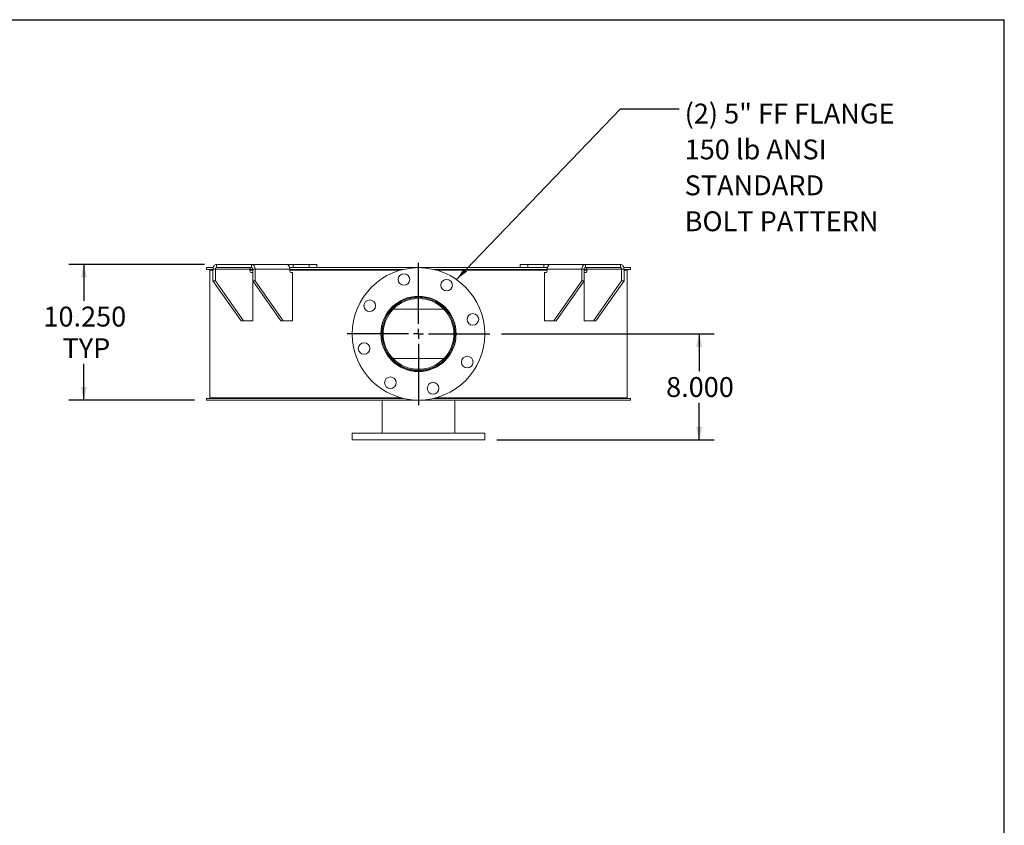
# Model space of a CAD drawing. Units: inches. Extents: x 0.5 to 10.5, y 0.5 to 7.9.
# Drawn here: x 6.4 to 10.5, y 4.5 to 7.9 of the extents above; entities that cross this region are included whole.
import ezdxf

# ---------------------------------------------------------------- set-up
doc = ezdxf.new("R2010")
doc.units = ezdxf.units.IN
doc.header["$MEASUREMENT"] = 0
doc.layers.add('FORMAT', color=7, linetype='Continuous')
doc.styles.add('SLDTEXTSTYLE0', font='TXT', dxfattribs={"width": 0.75})
doc.dimstyles.new('SLDDIMSTYLE0', dxfattribs={"dimtxt": 0.083333, "dimasz": 0.055, "dimexe": 0, "dimexo": 0.0625, "dimgap": 0.020833, "dimtad": 0, "dimtih": 1, "dimtoh": 1, "dimdec": 3, "dimlfac": 18, "dimrnd": 1e-09, "dimzin": 4, "dimdsep": 46, "dimtxsty": 'SLDTEXTSTYLE0', "dimsah": 1, "dimcen": 0.09, "dimadec": 0, "dimazin": 1, "dimtfac": 1, "dimtdec": 4, "dimtofl": 0, "dimtmove": 0, "dimatfit": 3, "dimfxl": 0, "dimfrac": 2, "dimtolj": 1, "dimtzin": 12, "dimarcsym": 0})
doc.dimstyles.new('SLDDIMSTYLE1', dxfattribs={"dimtxt": 0.18, "dimasz": 0.055, "dimexe": 0, "dimexo": 0.0625, "dimgap": 0, "dimtad": 0, "dimtih": 1, "dimtoh": 1, "dimdec": 0, "dimrnd": 1e-09, "dimzin": 0, "dimdsep": 46, "dimtxsty": 'Standard', "dimsah": 1, "dimcen": 0.09, "dimadec": 0, "dimazin": 0, "dimtfac": 0.055, "dimtdec": 0, "dimtofl": 0, "dimtmove": 0, "dimatfit": 3, "dimfxl": 0, "dimfrac": 2, "dimtolj": 1, "dimtzin": 0, "dimarcsym": 0})

# ---------------------------------------------------------------- blocks, each defined once
blk = doc.blocks.new('_D_5')
at = {"layer": 'FORMAT'}
for p, q in [((8.392, 6.5578), (9.2828, 6.5578)), ((9.2203, 6.5578), (9.2203, 6.4017)), ((9.2203, 6.1133), (9.2203, 6.2693)), ((8.3712, 6.1133), (9.2828, 6.1133))]:
    blk.add_line(p, q, dxfattribs=at)
for points in [[(9.2203, 6.5578), (9.2078, 6.5028), (9.2328, 6.5028)], [(9.2203, 6.1133), (9.2328, 6.1683), (9.2078, 6.1683)]]:
    blk.add_solid(points, dxfattribs=at)
at = {"layer": 'FORMAT', "insert": (9.0818, 6.3768), "char_height": 0.08333, "attachment_point": 1, "style": 'SLDTEXTSTYLE0'}
blk.add_mtext('8.000', dxfattribs=at)
blk = doc.blocks.new('_D_6')
at = {"layer": 'FORMAT'}
for p, q in [((7.1463, 6.8494), (6.5773, 6.8494)), ((6.6398, 6.8494), (6.6398, 6.6971)), ((6.6398, 6.28), (6.6398, 6.4323)), ((7.1045, 6.28), (6.5773, 6.28))]:
    blk.add_line(p, q, dxfattribs=at)
for points in [[(6.6398, 6.8494), (6.6273, 6.7944), (6.6523, 6.7944)], [(6.6398, 6.28), (6.6523, 6.335), (6.6273, 6.335)]]:
    blk.add_solid(points, dxfattribs=at)
at = {"layer": 'FORMAT', "char_height": 0.08333, "attachment_point": 1, "style": 'SLDTEXTSTYLE0'}
for s, insert in [('10.250', (6.4705, 6.6721)), ('TYP', (6.5504, 6.5397))]:
    blk.add_mtext(s, dxfattribs=dict(at, insert=insert))
blk = doc.blocks.new('SW_NOTE_8')
at = {"layer": 'FORMAT', "color": 0, "attachment_point": 1, "style": 'SLDTEXTSTYLE0'}
for s, insert, char_height in [('(2) 5" FF FLANGE', (0.0231, 0.0221), 0.083333), ('150 lb ANSI', (0.0231, -0.1283), 0.083333), ('STANDARD', (0.0231, -0.2788), 0.08333), ('BOLT PATTERN', (0.0231, -0.4293), 0.083333)]:
    blk.add_mtext(s, dxfattribs=dict(at, insert=insert, char_height=char_height))
blk = doc.blocks.new('SW_CENTERMARKSYMBOL_0')
at = {"layer": 'FORMAT', "color": 0}
for p, q in [((0, 0.0417), (0, 0.2986)), ((-0.0417, 0), (-0.2986, 0)), ((0, 0), (-0.0208, 0)), ((0, 0), (0, 0.0208)), ((0, 0), (0, -0.0208)), ((0, 0), (0.0208, 0)), ((0.0417, 0), (0.2986, 0)), ((0, -0.0417), (0, -0.2986))]:
    blk.add_line(p, q, dxfattribs=at)

msp = doc.modelspace()

# ---------------------------------------------------------------- linework, layer by layer
at = {"color": 7, "linetype": 'Continuous', "lineweight": 15}
for p, q in [((7.1545182, 6.8280655), (7.1545182, 6.8355377)), ((7.1824361, 6.8355377), (7.1545182, 6.8355377)), ((7.1815936, 6.8280655), (7.1545182, 6.8280655)), ((7.1683799, 6.825121), (7.1683799, 6.2903988)), ((7.1815936, 6.825121), (7.1683799, 6.825121)), ((7.1914145, 6.8285932), (7.1815936, 6.8285932)), ((7.1815936, 6.8285932), (7.1815936, 6.7799821)), ((7.1914145, 6.8285932), (7.3367642, 6.8285932)), ((7.1914145, 6.8285932), (7.1914145, 6.7799821)), ((7.1963249, 6.8355377), (7.1963249, 6.8494266)), ((7.1963249, 6.8494266), (7.3436389, 6.8494266)), ((7.1963249, 6.8355377), (7.3436389, 6.8355377)), ((7.3367642, 6.8216488), (7.3367642, 6.8285932)), ((7.3485493, 6.8280655), (7.3367642, 6.8280655)), ((7.3485493, 6.825121), (7.3367642, 6.825121)), ((7.3485493, 6.8147043), (7.3416747, 6.8147043)), ((7.3436389, 6.8355377), (7.3436389, 6.8494266)), ((7.3436389, 6.8494266), (7.4900603, 6.8494266)), ((7.3485493, 6.8285932), (7.3583703, 6.8285932)), ((7.3485493, 6.7799821), (7.3485493, 6.8285932)), ((7.50372, 6.8285932), (7.3583703, 6.8285932)), ((7.3583703, 6.7799821), (7.3583703, 6.8285932)), ((7.5174693, 6.8494266), (7.4900603, 6.8494266)), ((8.0364356, 6.8355377), (7.5028772, 6.8355377)), ((7.50372, 6.8216488), (7.50372, 6.8285932)), ((7.9793846, 6.8280655), (7.50372, 6.8280655)), ((7.9680239, 6.825121), (7.50372, 6.825121)), ((7.5155051, 6.8147043), (7.5086304, 6.8147043)), ((7.5129694, 6.8280655), (7.5129694, 6.825121)), ((7.5155051, 6.8147043), (7.5155051, 6.6133155)), ((7.5174693, 6.8494266), (7.5174693, 6.8355377)), ((7.5174693, 6.8494266), (7.5842516, 6.8494266)), ((7.5842516, 6.8494266), (7.5842516, 6.8355377)), ((7.5842516, 6.8494266), (7.6167953, 6.8494266)), ((7.6167953, 6.8355377), (7.6167953, 6.8494266)), ((7.6195568, 6.825121), (7.6195568, 6.8280655)), ((7.6514685, 6.8280655), (7.6514685, 6.825121)), ((7.6544911, 6.8280655), (7.6544911, 6.825121)), ((8.0364356, 6.8355377), (8.0364356, 6.8354509)), ((8.0364356, 6.8355377), (8.0503243, 6.8355377)), ((8.5841474, 6.8355377), (8.0503243, 6.8355377)), ((8.0503243, 6.8354509), (8.0503243, 6.8355377)), ((8.5830399, 6.8280655), (8.1073753, 6.8280655)), ((8.118736, 6.825121), (8.5830399, 6.825121)), ((8.3684515, 6.825121), (8.3684515, 6.8280655)), ((8.3709781, 6.825121), (8.3709781, 6.8280655)), ((8.4047341, 6.8280655), (8.4047341, 6.825121)), ((8.4699646, 6.8494266), (8.4699646, 6.8355377)), ((8.4699646, 6.8494266), (8.5025083, 6.8494266)), ((8.5025083, 6.8494266), (8.5025083, 6.8355377)), ((8.5025083, 6.8494266), (8.5692906, 6.8494266)), ((8.5692906, 6.8494266), (8.5692906, 6.8355377)), ((8.5966996, 6.8494266), (8.5692906, 6.8494266)), ((8.5712548, 6.6133155), (8.5712548, 6.8147043)), ((8.5712548, 6.8147043), (8.5781295, 6.8147043)), ((8.5737905, 6.8280655), (8.5737905, 6.825121)), ((8.5830399, 6.8285932), (8.7283896, 6.8285932)), ((8.5830399, 6.8216488), (8.5830399, 6.8285932)), ((8.5966996, 6.8494266), (8.743121, 6.8494266)), ((8.7283896, 6.8285932), (8.7283896, 6.7799821)), ((8.7382106, 6.8285932), (8.7283896, 6.8285932)), ((8.7382106, 6.8285932), (8.7382106, 6.7799821)), ((8.7499957, 6.8280655), (8.7382106, 6.8280655)), ((8.7382106, 6.825121), (8.7499957, 6.825121)), ((8.7382106, 6.8147043), (8.7450852, 6.8147043)), ((8.743121, 6.8355377), (8.743121, 6.8494266)), ((8.743121, 6.8494266), (8.8904349, 6.8494266)), ((8.743121, 6.8355377), (8.8904349, 6.8355377)), ((8.7499957, 6.8285932), (8.8953454, 6.8285932)), ((8.7499957, 6.8216488), (8.7499957, 6.8285932)), ((8.8904349, 6.8355377), (8.8904349, 6.8494266)), ((8.8953454, 6.8285932), (8.9051663, 6.8285932)), ((8.8953454, 6.7799821), (8.8953454, 6.8285932)), ((8.9322417, 6.8355377), (8.9043238, 6.8355377)), ((8.9051663, 6.7799821), (8.9051663, 6.8285932)), ((8.9322417, 6.8280655), (8.9051663, 6.8280655)), ((8.9051663, 6.825121), (8.9183799, 6.825121)), ((8.9183799, 6.2903988), (8.9183799, 6.825121)), ((8.9322417, 6.8355377), (8.9322417, 6.8280655)), ((7.2994447, 6.6133155), (7.1815936, 6.7799821)), ((7.1815936, 6.7799821), (7.1914145, 6.7799821)), ((7.3092656, 6.6133155), (7.1914145, 6.7799821)), ((7.4664005, 6.6133155), (7.3485493, 6.7799821)), ((7.3485493, 6.7799821), (7.3583703, 6.7799821)), ((7.3485493, 6.6133155), (7.3485493, 6.7799821)), ((7.4762214, 6.6133155), (7.3583703, 6.7799821)), ((8.6105385, 6.6133155), (8.7283896, 6.7799821)), ((8.6203594, 6.6133155), (8.7382106, 6.7799821)), ((8.7283896, 6.7799821), (8.7382106, 6.7799821)), ((8.7382106, 6.7799821), (8.7382106, 6.6133155)), ((8.7774943, 6.6133155), (8.8953454, 6.7799821)), ((8.7873152, 6.6133155), (8.9051663, 6.7799821)), ((8.8953454, 6.7799821), (8.9051663, 6.7799821)), ((8.0433799, 6.715746), (8.0433799, 6.7140099)), ((7.9265937, 6.6613988), (7.9311301, 6.6613988)), ((7.9372585, 6.6613988), (8.1495014, 6.6613988)), ((8.1556298, 6.6613988), (8.1601662, 6.6613988)), ((7.2994447, 6.6133155), (7.3092656, 6.6133155)), ((7.3092656, 6.6133155), (7.3485493, 6.6133155)), ((7.4664005, 6.6133155), (7.4762214, 6.6133155)), ((7.5155051, 6.6133155), (7.4762214, 6.6133155)), ((8.6105385, 6.6133155), (8.5712548, 6.6133155)), ((8.6105385, 6.6133155), (8.6203594, 6.6133155)), ((8.7382106, 6.6133155), (8.7774943, 6.6133155)), ((8.7774943, 6.6133155), (8.7873152, 6.6133155)), ((7.9311301, 6.454121), (7.9264882, 6.454121)), ((8.1495014, 6.454121), (7.9372585, 6.454121)), ((8.1602717, 6.454121), (8.1556298, 6.454121)), ((8.0332927, 6.4018877), (8.0534651, 6.4018877)), ((8.0433799, 6.4015099), (8.0433799, 6.3997738)), ((7.1545182, 6.2799821), (7.1545182, 6.2874543)), ((7.1545182, 6.2874543), (7.9793846, 6.2874543)), ((7.1545182, 6.2799821), (8.0364356, 6.2799821)), ((7.9680239, 6.2903988), (7.1683799, 6.2903988)), ((7.1741911, 6.2903988), (7.1741911, 6.2874543)), ((7.8906022, 6.2799821), (7.8906022, 6.1410932)), ((8.0364356, 6.2800689), (8.0364356, 6.2799821)), ((8.0503243, 6.2799821), (8.0364356, 6.2799821)), ((8.0503243, 6.2799821), (8.0503243, 6.2800689)), ((8.0503243, 6.2799821), (8.9322417, 6.2799821)), ((8.1073753, 6.2874543), (8.9322417, 6.2874543)), ((8.118736, 6.2903988), (8.9183799, 6.2903988)), ((8.1961577, 6.1410932), (8.1961577, 6.2799821)), ((8.9125688, 6.2874543), (8.9125688, 6.2903988)), ((8.9322417, 6.2874543), (8.9322417, 6.2799821)), ((7.7656022, 6.1410932), (7.7656022, 6.1133155)), ((7.7656022, 6.1410932), (8.3211577, 6.1410932)), ((7.7656022, 6.1133155), (8.3211577, 6.1133155)), ((8.3211577, 6.1133155), (8.3211577, 6.1410932))]:
    msp.add_line(p, q, dxfattribs=at)
at = {"color": 7, "linetype": 'Continuous', "lineweight": 15, "flags": 128}
for points in [[(7.1963249, 6.8494266), (7.193451, 6.8490263), (7.1906875, 6.8478407), (7.1881406, 6.8459155), (7.1859083, 6.8433246), (7.1840762, 6.8401676), (7.1827149, 6.8365658), (7.1818766, 6.8326576), (7.1815936, 6.8285932)], [(7.3583703, 6.8285932), (7.3580872, 6.8326576), (7.3572489, 6.8365658), (7.3558876, 6.8401676), (7.3540555, 6.8433246), (7.3518232, 6.8459155), (7.3492763, 6.8478407), (7.3465128, 6.8490263), (7.3436389, 6.8494266)], [(8.743121, 6.8494266), (8.7402471, 6.8490263), (8.7374836, 6.8478407), (8.7349367, 6.8459155), (8.7327044, 6.8433246), (8.7308723, 6.8401676), (8.729511, 6.8365658), (8.7286727, 6.8326576), (8.7283896, 6.8285932)], [(8.9051663, 6.8285932), (8.9048833, 6.8326576), (8.904045, 6.8365658), (8.9026836, 6.8401676), (8.9008516, 6.8433246), (8.8986193, 6.8459155), (8.8960724, 6.8478407), (8.8933089, 6.8490263), (8.8904349, 6.8494266)]]:
    msp.add_lwpolyline(points, dxfattribs=at)
at = {"color": 7, "linetype": 'Continuous', "lineweight": 15}
for centre, radius in [((8.0433799, 6.5577599), 0.2777778), ((7.9822699, 6.7858257), 0.0243056), ((8.1614355, 6.7622381), 0.0243056), ((7.8389017, 6.6758155), 0.0243056), ((8.0433799, 6.5577599), 0.1579861), ((8.0433799, 6.5577599), 0.1527778), ((8.0433799, 6.5577599), 0.1483333), ((8.2714458, 6.6188699), 0.0243056), ((7.8153141, 6.4966498), 0.0243056), ((8.2478582, 6.4397043), 0.0243056), ((7.9253244, 6.3532817), 0.0243056), ((8.10449, 6.3296941), 0.0243056)]:
    msp.add_circle(centre, radius, dxfattribs=at)
for centre, start, end in [((7.1975526, 6.8294613), 101.4217537, 188.049467), ((7.3429023, 6.8207807), 171.950533, 258.5782463), ((7.3424112, 6.8294613), 351.950533, 78.5782463), ((7.5098581, 6.8207807), 171.950533, 258.5782463), ((8.5769018, 6.8207807), 281.4217537, 8.049467), ((8.7443486, 6.8294613), 101.4217537, 188.049467), ((8.7438576, 6.8207807), 281.4217537, 8.049467), ((8.8892073, 6.8294613), 351.950533, 78.5782463)]:
    msp.add_arc(centre, 0.0061992, start, end, dxfattribs=at)
for points, knots in [([(7.3394787, 6.8346078), (7.3389687, 6.8341723), (7.337949, 6.8333018), (7.3370657, 6.8313064), (7.3367793, 6.8296573), (7.3367663, 6.828742), (7.3367642, 6.8285932)], [0, 0, 0, 0, 0.311071074, 0.62187164, 0.93852925, 1, 1, 1, 1]), ([(7.3427464, 6.8355377), (7.3422872, 6.8355298), (7.3415691, 6.8355174), (7.3406169, 6.8353667), (7.3400106, 6.835156), (7.339637, 6.8348884), (7.3395305, 6.8346993), (7.3394791, 6.8346078)], [0, 0, 0, 0, 0.3236213063, 0.5061345505, 0.6902076706, 0.850196086, 1, 1, 1, 1]), ([(7.4966133, 6.8466351), (7.4960099, 6.8470223), (7.4947851, 6.8478084), (7.4931029, 6.8486411), (7.4916258, 6.8491929), (7.4906459, 6.8494048), (7.4901987, 6.8494214), (7.4900603, 6.8494266)], [0, 0, 0, 0, 0.223971593, 0.454616201, 0.672816486, 0.898741274, 1, 1, 1, 1]), ([(7.50372, 6.8285932), (7.5036799, 6.8297587), (7.5035984, 6.8321242), (7.5029475, 6.8355437), (7.5019321, 6.8387862), (7.5005323, 6.8417777), (7.4987602, 6.8445208), (7.4973371, 6.8459222), (7.4966133, 6.8466351)], [0, 0, 0, 0, 0.160240798, 0.325220946, 0.483967645, 0.647326326, 0.820610253, 1, 1, 1, 1]), ([(8.5901496, 6.8466377), (8.5895015, 6.846007), (8.5881859, 6.8447269), (8.5864892, 6.8422233), (8.5850579, 6.8393567), (8.5839544, 6.8361137), (8.5831902, 6.8324847), (8.5830906, 6.8299053), (8.5830399, 6.8285932)], [0, 0, 0, 0, 0.160210666, 0.3252145, 0.483122006, 0.645574867, 0.819714608, 1, 1, 1, 1]), ([(8.5966996, 6.8494266), (8.5964128, 6.8494073), (8.5958309, 6.8493683), (8.5946244, 6.8490207), (8.5932193, 6.8484378), (8.5919462, 6.8477631), (8.5909069, 6.8471371), (8.5904024, 6.8468044), (8.5901496, 6.8466377)], [0, 0, 0, 0, 0.2007841975, 0.4074073819, 0.6076429502, 0.8134503852, 0.9065099834, 1, 1, 1, 1]), ([(8.7472821, 6.8346071), (8.7471939, 6.8347473), (8.7470442, 6.8349853), (8.7465174, 6.8352512), (8.7458318, 6.8354302), (8.7449633, 6.8355251), (8.7443293, 6.8355335), (8.7440135, 6.8355377)], [0, 0, 0, 0, 0.229330121, 0.389193843, 0.549075842, 0.775366219, 1, 1, 1, 1]), ([(8.7499957, 6.8285932), (8.7499423, 6.8293731), (8.7498354, 6.8309329), (8.7489638, 6.8330011), (8.7479786, 6.8341221), (8.747352, 6.8345585), (8.7472821, 6.8346071)], [0, 0, 0, 0, 0.320782065, 0.641624792, 0.960004397, 1, 1, 1, 1]), ([(8.0433799, 6.4015099), (8.0407891, 6.4015099), (8.0382007, 6.4015729), (8.0330286, 6.4018259), (8.030442, 6.4020164), (8.0227351, 6.4027748), (8.0176554, 6.4035297), (8.0076077, 6.4055192), (8.0026402, 6.4067556), (7.9952737, 6.4089749), (7.9928324, 6.4097755), (7.9879784, 6.4115001), (7.9855599, 6.4124267), (7.9736377, 6.4173332), (7.9646109, 6.4221303), (7.9539496, 6.4291961), (7.9518488, 6.4306633), (7.9477105, 6.433707), (7.9456682, 6.4352877), (7.939678, 6.4401646), (7.9358753, 6.4435863), (7.9250212, 6.4543488), (7.9185182, 6.4621819), (7.911329, 6.4728246), (7.9099348, 6.4750024), (7.9072667, 6.4794073), (7.905992, 6.4816347), (7.9023431, 6.4883905), (7.9001433, 6.4929922), (7.8962036, 6.5023898), (7.8944636, 6.5071856), (7.8922041, 6.5145276), (7.8915095, 6.5169997), (7.8902395, 6.5219945), (7.8896633, 6.5245224), (7.8881293, 6.5321255), (7.8873604, 6.5372305), (7.8863359, 6.5475138), (7.8860818, 6.5527007), (7.8860889, 6.5630339), (7.8863498, 6.5681932), (7.8871297, 6.5759211), (7.8874541, 6.5784887), (7.888226, 6.5835792), (7.888674, 6.5861065), (7.8912184, 6.5986542), (7.8942206, 6.6084114), (7.8991921, 6.6202556), (7.9002503, 6.6226105), (7.9024822, 6.6272665), (7.9036509, 6.6295573), (7.9073142, 6.6363187), (7.9099641, 6.64068), (7.9156706, 6.6491171), (7.9187273, 6.6531929), (7.9236204, 6.6590914), (7.9253028, 6.6610217), (7.9287723, 6.6648093), (7.9305643, 6.6666715), (7.9397073, 6.6757156), (7.9476213, 6.6821329), (7.9603675, 6.6905754), (7.9647632, 6.6931908), (7.9715843, 6.6968075), (7.9739008, 6.6979639), (7.9785619, 6.7001497), (7.9809113, 6.7011818), (7.9927508, 6.7060447), (8.0025166, 6.708989), (8.0150945, 6.7114839), (8.0176287, 6.7119231), (8.0227354, 6.7126795), (8.0253102, 6.7129967), (8.0330331, 6.7137562), (8.0381983, 6.7140099), (8.0433799, 6.7140099)], [0, 0, 0, 0, 0.015625, 0.015625, 0.03125, 0.03125, 0.0625, 0.0625, 0.09375, 0.09375, 0.109375, 0.109375, 0.125, 0.125, 0.1875, 0.1875, 0.203125, 0.203125, 0.21875, 0.21875, 0.25, 0.25, 0.3125, 0.3125, 0.328125, 0.328125, 0.34375, 0.34375, 0.375, 0.375, 0.40625, 0.40625, 0.421875, 0.421875, 0.4375, 0.4375, 0.46875, 0.46875, 0.5, 0.5, 0.53125, 0.53125, 0.546875, 0.546875, 0.5625, 0.5625, 0.625, 0.625, 0.640625, 0.640625, 0.65625, 0.65625, 0.6875, 0.6875, 0.71875, 0.71875, 0.734375, 0.734375, 0.75, 0.75, 0.8125, 0.8125, 0.84375, 0.84375, 0.859375, 0.859375, 0.875, 0.875, 0.9375, 0.9375, 0.953125, 0.953125, 0.96875, 0.96875, 1, 1, 1, 1]), ([(8.0433799, 6.4015099), (8.0459708, 6.4015099), (8.0485592, 6.4015729), (8.0537313, 6.4018259), (8.0563179, 6.4020164), (8.0640248, 6.4027748), (8.0691045, 6.4035297), (8.0791522, 6.4055192), (8.0841197, 6.4067556), (8.0914862, 6.4089749), (8.0939275, 6.4097755), (8.0987815, 6.4115001), (8.1012, 6.4124267), (8.1131222, 6.4173332), (8.122149, 6.4221303), (8.1328103, 6.4291961), (8.1349111, 6.4306633), (8.1390494, 6.433707), (8.1410917, 6.4352877), (8.1470819, 6.4401646), (8.1508846, 6.4435863), (8.1617387, 6.4543488), (8.1682417, 6.4621819), (8.1754309, 6.4728246), (8.1768251, 6.4750024), (8.1794932, 6.4794073), (8.1807679, 6.4816347), (8.1844168, 6.4883905), (8.1866166, 6.4929922), (8.1905563, 6.5023898), (8.1922963, 6.5071856), (8.1945558, 6.5145276), (8.1952504, 6.5169997), (8.1965204, 6.5219945), (8.1970966, 6.5245224), (8.1986306, 6.5321255), (8.1993995, 6.5372305), (8.200424, 6.5475138), (8.2006781, 6.5527007), (8.200671, 6.5630339), (8.2004101, 6.5681932), (8.1996302, 6.5759211), (8.1993058, 6.5784887), (8.1985339, 6.5835792), (8.1980859, 6.5861065), (8.1955415, 6.5986542), (8.1925393, 6.6084114), (8.1875678, 6.6202556), (8.1865096, 6.6226105), (8.1842777, 6.6272665), (8.183109, 6.6295573), (8.1794457, 6.6363187), (8.1767958, 6.64068), (8.1710893, 6.6491171), (8.1680326, 6.6531929), (8.1631395, 6.6590914), (8.1614571, 6.6610217), (8.1579876, 6.6648093), (8.1561956, 6.6666715), (8.1470526, 6.6757156), (8.1391386, 6.6821329), (8.1263924, 6.6905754), (8.1219967, 6.6931908), (8.1151756, 6.6968075), (8.1128591, 6.6979639), (8.108198, 6.7001497), (8.1058486, 6.7011818), (8.0940091, 6.7060447), (8.0842432, 6.708989), (8.0716654, 6.7114839), (8.0691312, 6.7119231), (8.0640245, 6.7126795), (8.0614497, 6.7129967), (8.0537268, 6.7137562), (8.0485616, 6.7140099), (8.0433799, 6.7140099)], [0, 0, 0, 0, 0.015625, 0.015625, 0.03125, 0.03125, 0.0625, 0.0625, 0.09375, 0.09375, 0.109375, 0.109375, 0.125, 0.125, 0.1875, 0.1875, 0.203125, 0.203125, 0.21875, 0.21875, 0.25, 0.25, 0.3125, 0.3125, 0.328125, 0.328125, 0.34375, 0.34375, 0.375, 0.375, 0.40625, 0.40625, 0.421875, 0.421875, 0.4375, 0.4375, 0.46875, 0.46875, 0.5, 0.5, 0.53125, 0.53125, 0.546875, 0.546875, 0.5625, 0.5625, 0.625, 0.625, 0.640625, 0.640625, 0.65625, 0.65625, 0.6875, 0.6875, 0.71875, 0.71875, 0.734375, 0.734375, 0.75, 0.75, 0.8125, 0.8125, 0.84375, 0.84375, 0.859375, 0.859375, 0.875, 0.875, 0.9375, 0.9375, 0.953125, 0.953125, 0.96875, 0.96875, 1, 1, 1, 1])]:
    msp.add_open_spline(points, degree=3, knots=knots, dxfattribs=at)
at = {"layer": 'FORMAT'}
for p in [(0.4999971, 7.8750016), (10.4999971, 0.5000016)]:
    msp.add_line(p, (10.4999971, 7.8750016), dxfattribs=at)

# ---------------------------------------------------------------- block references
for name, p in [('SW_NOTE_8', (9.1364047, 7.5010431)), ('SW_CENTERMARKSYMBOL_0', (8.0433799, 6.5577599))]:
    msp.add_blockref(name, p, dxfattribs=at)

# ---------------------------------------------------------------- dimensions: what is measured, and where the dimension line sits
dim = msp.add_linear_dim(base=(6.6398381, 6.2799821), p1=(7.1963249, 6.8494266), p2=(7.1545182, 6.2799821), angle=90, text='<>\\PTYP', dimstyle='SLDDIMSTYLE0', dxfattribs=at)
dim.commit()
dim.dimension.update_dxf_attribs({"geometry": '_D_6', "text_midpoint": (6.6398381, 6.5647043), "dimtype": 160})
dim = msp.add_linear_dim(base=(9.2202997, 6.1133155), p1=(8.3419911, 6.5577599), p2=(8.3211577, 6.1133155), angle=90, dimstyle='SLDDIMSTYLE0', dxfattribs=at)
dim.commit()
dim.dimension.update_dxf_attribs({"geometry": '_D_5', "text_midpoint": (9.2202997, 6.3355377), "dimtype": 160})

# ---------------------------------------------------------------- leaders
msp.add_leader([(8.2022625, 6.7856125), (8.8903417, 7.5010431), (9.1364047, 7.5010431)], dimstyle='SLDDIMSTYLE1', dxfattribs=at)

doc.saveas('drawing.dxf')
